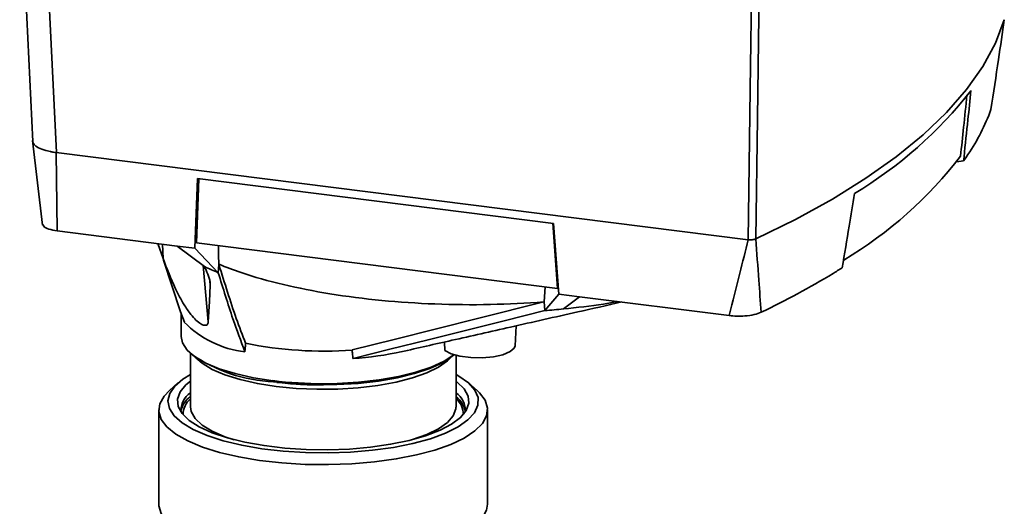
# Paper-space layout 'Blatt1' of a CAD drawing. Units: millimetres. Extents: x 0 to 5940, y 0 to 4200.
# Drawn here: x 4878 to 4985, y 2036 to 2089 of the extents above; entities that cross this region are included whole.
import ezdxf

# ---------------------------------------------------------------- set-up
doc = ezdxf.new("R2010")
doc.units = ezdxf.units.MM
doc.header["$LTSCALE"] = 10

psp = doc.layouts.new('Blatt1')

# ---------------------------------------------------------------- linework, layer by layer
at = {"color": 7, "linetype": 'Continuous', "lineweight": 35}
for p, q in [((4877.93, 2105.02), (4879.35, 2075.53)), ((4881.94, 2074.31), (4880.52, 2103.8)), ((4985.42, 2088.81), (4985.42, 2088.81)), ((4879.34, 2075.63), (4880.44, 2066.37)), ((4957.46, 2064.8), (4881.93, 2074.31)), ((4881.93, 2074.31), (4882.02, 2065.76)), ((4980.97, 2073.41), (4980.19, 2073.31)), ((4980.97, 2073.41), (4981.02, 2073.86)), ((4897.07, 2063.87), (4897.34, 2071.47)), ((4897.5, 2071.45), (4897.25, 2064.44)), ((4936.21, 2066.58), (4897.34, 2071.47)), ((4936.65, 2059.47), (4936.12, 2066.59)), ((4936.21, 2066.58), (4936.78, 2058.86)), ((4895.11, 2064.11), (4882.02, 2065.76)), ((4958.28, 2064.88), (4958.28, 2064.88)), ((4893, 2064.38), (4893.58, 2062.75)), ((4893.58, 2062.75), (4893.54, 2064.31)), ((4897.07, 2063.87), (4895.11, 2064.11)), ((4898.12, 2061.87), (4895.11, 2064.11)), ((4897.07, 2063.87), (4899.61, 2061.2)), ((4897.25, 2064.44), (4936.65, 2059.47)), ((4957.46, 2064.8), (4957.46, 2064.8)), ((4893.65, 2062.57), (4895.49, 2056.93)), ((4898.52, 2055.83), (4897.95, 2061.99)), ((4899.61, 2061.2), (4899.68, 2062.08)), ((4898.74, 2059.84), (4898.7, 2060.26)), ((4935.17, 2058.03), (4935.29, 2059.64)), ((4935.25, 2057.07), (4936.78, 2058.86)), ((4939.05, 2058.58), (4936.78, 2058.86)), ((4939.05, 2058.58), (4937.29, 2057.24)), ((4955.38, 2056.52), (4939.05, 2058.58)), ((4935.16, 2058), (4935.17, 2058.03)), ((4935.25, 2057.07), (4935.17, 2058.03)), ((4895.91, 2055.8), (4895.5, 2056.93)), ((4895.57, 2056.75), (4895.57, 2054.24)), ((4932.01, 2053.21), (4932.13, 2055.4)), ((4924.31, 2053.63), (4924.34, 2052.71)), ((4896.57, 2052.42), (4896.57, 2046.56)), ((4925.57, 2046.56), (4925.57, 2052.18)), ((4895.21, 2049.17), (4894.28, 2048.34)), ((4927.86, 2048.34), (4926.92, 2049.17)), ((4925.56, 2046.5), (4925.57, 2046.56)), ((4893.12, 2046.23), (4893.12, 2035.95)), ((4929.02, 2035.95), (4929.02, 2046.23))]:
    psp.add_line(p, q, dxfattribs=at)
at = {"color": 7, "linetype": 'Continuous', "lineweight": 35, "flags": 128}
for points in [[(4957.46, 2064.8), (4957.69, 2081.18), (4957.86, 2094.05)], [(4958.69, 2094.88), (4958.46, 2078.08), (4958.28, 2064.88)], [(4985.42, 2088.81), (4984.44, 2086.25), (4983.06, 2083.7), (4981.28, 2081.18), (4979.11, 2078.7), (4976.56, 2076.25), (4973.62, 2073.86), (4970.32, 2071.52), (4966.66, 2069.24), (4962.64, 2067.02), (4958.28, 2064.88)], [(4879.35, 2075.54), (4879.38, 2075.4), (4879.5, 2075.2), (4879.71, 2075.01), (4879.99, 2074.84), (4880.36, 2074.68), (4880.79, 2074.54), (4881.28, 2074.42)], [(4899.68, 2062.08), (4899.67, 2062.1), (4899.67, 2062.12)], [(4898.52, 2055.83), (4898.64, 2058.07), (4898.74, 2059.84)], [(4935.16, 2058), (4928.04, 2056.22), (4923.43, 2055.07), (4918.83, 2053.92), (4914.22, 2052.77)], [(4914.32, 2051.83), (4918.35, 2052.84), (4922.51, 2053.88), (4926.32, 2054.83), (4930.83, 2055.96), (4935.25, 2057.07)], [(4895.57, 2054.24), (4895.71, 2053.54), (4896.21, 2052.76), (4897.06, 2052.03), (4898.24, 2051.34), (4899.72, 2050.72), (4901.47, 2050.18), (4903.44, 2049.74), (4905.59, 2049.41)], [(4932.01, 2053.21), (4931.93, 2052.97), (4931.48, 2052.58), (4930.69, 2052.25), (4929.64, 2052.02), (4928.42, 2051.91), (4927.17, 2051.93), (4925.99, 2052.09), (4925.02, 2052.35), (4924.34, 2052.71)], [(4905.94, 2048.78), (4903.88, 2049.1), (4902, 2049.53), (4900.34, 2050.05), (4898.95, 2050.64), (4897.85, 2051.31), (4897.17, 2051.92)], [(4924.96, 2051.92), (4924.63, 2051.59), (4923.66, 2050.9), (4922.38, 2050.28), (4920.82, 2049.72), (4919.03, 2049.26), (4917.03, 2048.89), (4914.89, 2048.64), (4912.66, 2048.49), (4910.38, 2048.47), (4908.12, 2048.57), (4905.94, 2048.78)], [(4911.09, 2049.07), (4912.59, 2049.1), (4914.92, 2049.24), (4917.17, 2049.49), (4919.27, 2049.86), (4921.19, 2050.33), (4922.86, 2050.89), (4924.26, 2051.53), (4925.34, 2052.23), (4925.36, 2052.24)], [(4911.09, 2048.95), (4912.57, 2048.98), (4914.88, 2049.11), (4917.09, 2049.36), (4919.17, 2049.73), (4921.05, 2050.19), (4922.71, 2050.74), (4924.09, 2051.37), (4925.16, 2052.07), (4925.36, 2052.24)], [(4896.57, 2050.1), (4895.75, 2049.59), (4894.86, 2048.82), (4894.31, 2048.02), (4894.12, 2047.2), (4894.28, 2046.37), (4894.81, 2045.57), (4895.68, 2044.8), (4896.88, 2044.08), (4898.39, 2043.42), (4900.16, 2042.84), (4902.17, 2042.36), (4904.36, 2041.98), (4906.7, 2041.71), (4909.13, 2041.56), (4911.6, 2041.52)], [(4911.6, 2041.52), (4914.06, 2041.61), (4916.46, 2041.81), (4918.74, 2042.13), (4920.86, 2042.56), (4922.77, 2043.08), (4924.43, 2043.7), (4925.81, 2044.38), (4926.87, 2045.13), (4927.59, 2045.91), (4927.96, 2046.73), (4927.98, 2047.56), (4927.63, 2048.37), (4926.93, 2049.16), (4925.89, 2049.91), (4925.57, 2050.1)], [(4911.57, 2041.87), (4909.19, 2041.9), (4906.86, 2042.05), (4904.62, 2042.32), (4902.52, 2042.69), (4900.62, 2043.17), (4898.94, 2043.73), (4897.54, 2044.37), (4896.44, 2045.08), (4895.67, 2045.83), (4895.24, 2046.61), (4895.17, 2047.4), (4895.45, 2048.19), (4896.07, 2048.95), (4896.57, 2049.36)], [(4925.57, 2049.36), (4925.69, 2049.26), (4926.46, 2048.51), (4926.89, 2047.73), (4926.96, 2046.94), (4926.69, 2046.15), (4926.06, 2045.39), (4925.09, 2044.66), (4923.82, 2044), (4922.25, 2043.4), (4920.44, 2042.88), (4918.42, 2042.47), (4916.24, 2042.15), (4913.94, 2041.95), (4911.57, 2041.87)], [(4911.64, 2040.25), (4909.08, 2040.28), (4906.56, 2040.44), (4904.13, 2040.71), (4901.85, 2041.09), (4899.75, 2041.58), (4897.88, 2042.17), (4896.28, 2042.83), (4894.98, 2043.57), (4894.01, 2044.36), (4893.39, 2045.19), (4893.12, 2046.04), (4893.23, 2046.89), (4893.69, 2047.73), (4894.28, 2048.34)], [(4927.86, 2048.34), (4928.12, 2048.09), (4928.74, 2047.27), (4929.01, 2046.42), (4928.91, 2045.56), (4928.44, 2044.72), (4927.62, 2043.92), (4926.47, 2043.15), (4925, 2042.45), (4923.24, 2041.83), (4921.24, 2041.3), (4919.04, 2040.87), (4916.67, 2040.54), (4914.18, 2040.33), (4911.64, 2040.25)], [(4896.57, 2046.56), (4896.65, 2046.03), (4897.08, 2045.28), (4897.85, 2044.57), (4898.95, 2043.9), (4900.34, 2043.3), (4901.36, 2042.96)], [(4920.77, 2042.96), (4920.82, 2042.98), (4922.38, 2043.53), (4923.66, 2044.16), (4924.63, 2044.85), (4925.26, 2045.58), (4925.55, 2046.33), (4925.56, 2046.5)], [(4893.12, 2035.95), (4893.12, 2035.76), (4893.39, 2034.91), (4894.01, 2034.08), (4894.98, 2033.29), (4896.28, 2032.56), (4897.88, 2031.89), (4899.75, 2031.31), (4901.85, 2030.82), (4904.13, 2030.43), (4906.56, 2030.16), (4909.08, 2030), (4911.64, 2029.97), (4914.18, 2030.06), (4916.67, 2030.27), (4919.04, 2030.59), (4921.24, 2031.02), (4923.24, 2031.56), (4925, 2032.18), (4926.47, 2032.88), (4927.62, 2033.64), (4928.44, 2034.45), (4928.91, 2035.29), (4929.02, 2035.95)]]:
    psp.add_lwpolyline(points, dxfattribs=at)
at = {"color": 7, "linetype": 'Continuous', "lineweight": 35}
for centre, radius, start, end in [((4945, 2109.94), 46.76, 300.953, 321.8663), ((4962.94, 2086.7), 22.39, 325.7632, 339.902), ((4944.26, 2101.92), 45.91, 301.0099, 322.407), ((4958.73, 2089.34), 27.36, 324.3868, 326.1408), ((4911.05, 2088.79), 29.87, 244.34, 247.4702), ((5026.21, 2118.08), 139.89, 203.6939, 203.8681), ((4926.66, 2127.21), 77.29, 301.219, 302.0966), ((4918.07, 2141.89), 94.3, 295.646, 301.0629), ((4927.81, 2154.33), 97.55, 274.3739, 275.5771), ((4903.75, 2063.48), 10.98, 224.4093, 263.5455), ((4911.06, 2095.26), 42.62, 258.5452, 274.2523), ((4906.45, 2066.42), 17.16, 235.2005, 267.3329), ((4911.88, 2088.49), 36.74, 273.8035, 282.2808), ((4911.02, 2093.54), 44.46, 262.9756, 270.0815), ((4911.02, 2092.84), 43.89, 262.9756, 270.0828), ((4897.95, 2046.11), 2.42, 124.7995, 182.3032), ((4898.11, 2045.55), 2.63, 126.1251, 169.8983), ((4924.18, 2046.11), 2.42, 357.744, 55.1533), ((4923.9, 2045.48), 2.75, 11.1404, 52.8362), ((4898.09, 2045.68), 2.32, 131.0293, 179.3006), ((4924.08, 2045.7), 2.29, 0.2985, 49.3715)]:
    psp.add_arc(centre, radius, start, end, dxfattribs=at)
for points, knots in [([(4983.96, 2079), (4984.24, 2080.83), (4984.73, 2084.1), (4985.21, 2087.37), (4985.42, 2088.81)], [0, 0, 0, 0, 0.5573079, 1, 1, 1, 1]), ([(4981.02, 2073.86), (4981.16, 2075.2), (4981.42, 2077.61), (4981.67, 2080.01), (4981.78, 2081.07)], [0, 0, 0, 0, 0.56, 1, 1, 1, 1]), ([(4981.34, 2080.57), (4981.22, 2079.41), (4980.99, 2077.19), (4980.75, 2074.96), (4980.64, 2073.91)], [0, 0, 0, 0, 0.524504, 1, 1, 1, 1]), ([(4881.28, 2074.42), (4881.4, 2074.39), (4881.61, 2074.35), (4881.83, 2074.33), (4881.93, 2074.31)], [0, 0, 0, 0, 0.559985, 1, 1, 1, 1]), ([(4967.73, 2061.74), (4967.98, 2063.25), (4968.42, 2065.95), (4968.86, 2068.65), (4969.05, 2069.84)], [0, 0, 0, 0, 0.56, 1, 1, 1, 1]), ([(4882.02, 2065.76), (4881.7, 2065.82), (4881.06, 2065.93), (4880.52, 2066.23), (4880.46, 2066.43), (4880.44, 2066.51)], [0, 0, 0, 0, 0.372013, 0.744342, 1, 1, 1, 1]), ([(4958.28, 2064.88), (4958.23, 2064.86), (4958.13, 2064.83), (4957.91, 2064.79), (4957.68, 2064.78), (4957.54, 2064.79), (4957.46, 2064.8)], [0, 0, 0, 0, 0.250875, 0.501055, 0.75859, 1, 1, 1, 1]), ([(4958.28, 2064.88), (4958.4, 2063.38), (4958.6, 2060.71), (4958.79, 2058.05), (4958.88, 2056.88)], [0, 0, 0, 0, 0.562692, 1, 1, 1, 1]), ([(4899.67, 2062.12), (4899.66, 2062.57), (4899.64, 2063.25), (4899.63, 2063.92), (4899.62, 2064.14)], [0, 0, 0, 0, 0.678198, 1, 1, 1, 1]), ([(4955.38, 2056.52), (4955.77, 2058.06), (4956.47, 2060.81), (4957.16, 2063.58), (4957.46, 2064.8)], [0, 0, 0, 0, 0.557795, 1, 1, 1, 1]), ([(4893.58, 2062.75), (4894.01, 2061.64), (4894.67, 2059.95), (4895.74, 2057.89), (4896.53, 2056.72), (4897.18, 2056), (4897.71, 2055.59), (4898.14, 2055.42), (4898.45, 2055.49), (4898.5, 2055.71), (4898.52, 2055.83)], [0, 0, 0, 0, 0.313043, 0.480991, 0.591546, 0.666095, 0.741296, 0.805101, 0.895314, 1, 1, 1, 1]), ([(4935.16, 2058), (4933.22, 2057.89), (4929.28, 2057.66), (4923.29, 2057.73), (4917.37, 2058.12), (4911.78, 2058.84), (4906.6, 2059.87), (4902.58, 2060.99), (4900.46, 2061.81), (4899.67, 2062.12)], [0, 0, 0, 0, 0.149086, 0.302497, 0.451563, 0.604952, 0.754035, 0.907444, 1, 1, 1, 1]), ([(4902.6, 2053.5), (4902.26, 2054.38), (4901.58, 2056.13), (4900.62, 2059.06), (4900, 2061.07), (4899.68, 2062.08)], [0, 0, 0, 0, 0.338939, 0.66939, 1, 1, 1, 1]), ([(4898.74, 2059.84), (4898.74, 2059.95), (4898.73, 2060.18), (4898.6, 2060.71), (4898.41, 2061.17), (4898.29, 2061.48)], [0, 0, 0, 0, 0.259154, 0.518212, 1, 1, 1, 1]), ([(4899.61, 2061.2), (4899.87, 2060.34), (4900.4, 2058.63), (4901.36, 2055.65), (4902.08, 2053.74), (4902.52, 2052.57)], [0, 0, 0, 0, 0.279799, 0.560177, 1, 1, 1, 1]), ([(4919.56, 2052.56), (4921.41, 2052.98), (4925.36, 2053.87), (4931.77, 2055.32), (4937.92, 2056.71), (4942.04, 2057.63), (4943.65, 2058)], [0, 0, 0, 0, 0.236495, 0.505236, 0.807152, 1, 1, 1, 1]), ([(4943.19, 2058.05), (4942.68, 2057.96), (4940.83, 2057.61), (4938.78, 2057.4), (4937.29, 2057.24)], [0, 0, 0, 0, 0.273436, 1, 1, 1, 1]), ([(4958.88, 2056.88), (4958.64, 2056.79), (4958.16, 2056.6), (4957.18, 2056.47), (4956.22, 2056.44), (4955.66, 2056.49), (4955.38, 2056.52)], [0, 0, 0, 0, 0.279964, 0.559486, 0.779618, 1, 1, 1, 1]), ([(4902.52, 2052.57), (4902.53, 2052.74), (4902.56, 2053.05), (4902.58, 2053.36), (4902.6, 2053.5)], [0, 0, 0, 0, 0.56, 1, 1, 1, 1]), ([(4914.32, 2051.83), (4914.3, 2052), (4914.27, 2052.32), (4914.23, 2052.63), (4914.22, 2052.77)], [0, 0, 0, 0, 0.56, 1, 1, 1, 1]), ([(4905.99, 2049.23), (4906.39, 2049.19), (4907.19, 2049.1), (4908.13, 2049.03), (4908.66, 2049.01), (4908.78, 2049)], [0, 0, 0, 0, 0.443979, 0.870699, 1, 1, 1, 1]), ([(4908.78, 2049), (4909.13, 2048.98), (4909.89, 2048.95), (4910.65, 2048.94), (4911.07, 2048.94)], [0, 0, 0, 0, 0.458761, 1, 1, 1, 1])]:
    psp.add_open_spline(points, degree=3, knots=knots, dxfattribs=at)

doc.saveas('drawing.dxf')
